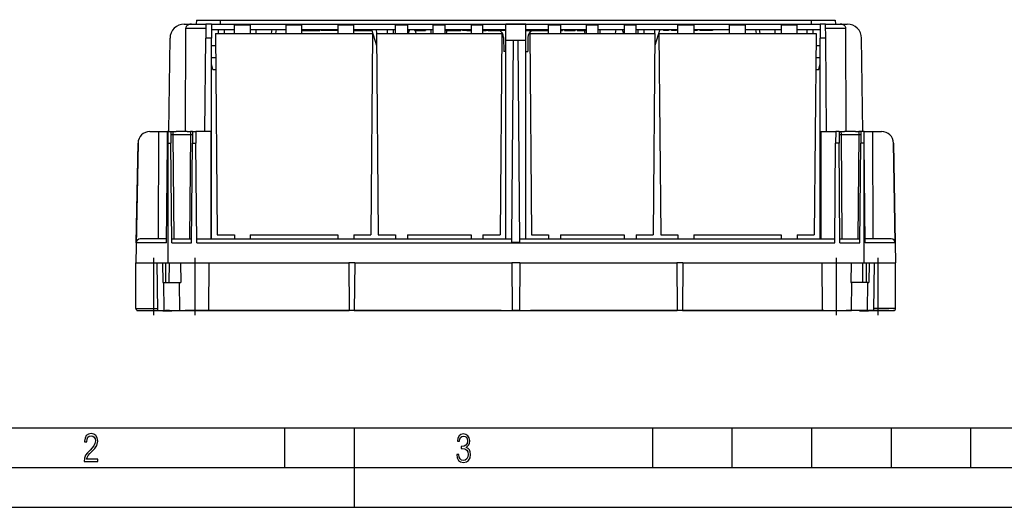
# Model space of a CAD drawing. Extents: x 0 to 420, y 0 to 297.
# Drawn here: x 88 to 212, y 0 to 61 of the extents above; entities that cross this region are included whole.
import ezdxf

# ---------------------------------------------------------------- set-up
doc = ezdxf.new("R2010")
doc.units = 0
doc.linetypes.add('DASHDOT', pattern=[18.5, 12, -3, 0.5, -3])
doc.layers.get('0').update_dxf_attribs({"linetype": 'CONTINUOUS'})

msp = doc.modelspace()

# ---------------------------------------------------------------- linework, layer by layer
at = {"color": 7}
for p, q in [((108.62558, 60.733292), (109.515961, 60.733292)), ((109.515961, 60.733292), (111.341774, 60.733292)), ((110.141052, 61.233292), (110.097313, 60.733292)), ((110.141052, 61.233292), (113.141052, 61.233292)), ((111.341751, 60.731213), (111.326279, 58.958214)), ((111.341751, 60.731213), (111.341774, 60.733208)), ((112.041054, 60.733292), (111.341774, 60.733292)), ((112.041054, 60.733292), (188.541046, 60.733292)), ((112.041054, 60.733292), (112.041054, 58.958214)), ((113.141052, 61.233292), (187.441055, 61.233292)), ((113.141052, 61.233292), (113.141052, 60.733292)), ((151.541046, 60.712387), (149.041046, 60.712387)), ((149.041046, 58.663017), (149.041046, 60.712387)), ((151.541046, 58.663017), (151.541046, 60.712387)), ((187.441055, 61.233292), (190.441055, 61.233292)), ((187.441055, 61.233292), (187.441055, 60.733292)), ((188.541046, 60.733292), (188.541046, 58.958214)), ((189.240326, 60.733292), (188.541046, 60.733292)), ((189.240326, 60.733292), (191.066147, 60.733292)), ((189.240356, 60.731213), (189.240326, 60.733208)), ((189.255829, 58.958214), (189.240356, 60.731213)), ((190.441055, 61.233292), (190.484802, 60.733292)), ((191.066147, 60.733292), (191.956528, 60.733292)), ((108.766151, 47.22123), (108.813202, 60.237656)), ((108.813202, 60.237656), (111.337448, 60.237656)), ((112.041054, 60.033287), (114.916054, 60.033287)), ((112.541054, 59.533287), (114.916054, 59.533287)), ((112.541054, 59.533287), (112.761841, 34.233292)), ((112.916054, 59.533287), (112.916054, 60.033287)), ((113.666054, 59.533291), (113.666054, 60.033287)), ((114.916054, 60.633289), (116.916054, 60.633289)), ((114.916054, 59.533287), (114.916054, 60.633289)), ((114.916054, 59.533287), (116.916054, 59.533287)), ((116.916054, 60.633289), (116.916054, 59.533287)), ((116.916054, 60.033287), (121.416054, 60.033287)), ((116.916054, 59.533287), (121.416054, 59.533287)), ((119.575356, 59.533291), (119.666306, 60.033287)), ((120.166054, 60.033287), (120.07515, 59.533295)), ((121.416054, 60.633289), (123.416054, 60.633289)), ((121.416054, 59.533287), (121.416054, 60.633289)), ((121.416054, 59.533287), (123.416054, 59.533287)), ((123.416054, 59.533287), (123.416054, 60.633289)), ((123.416054, 60.033287), (127.916054, 60.033287)), ((125.049789, 59.933289), (123.416054, 59.933289)), ((123.416054, 59.933289), (124.066307, 59.933289)), ((123.416054, 59.533287), (127.916054, 59.533287)), ((123.986313, 59.933289), (124.226311, 59.933289)), ((124.226311, 59.933289), (124.466309, 59.933289)), ((124.466309, 59.933289), (124.706306, 59.933289)), ((124.706306, 59.933289), (125.026306, 59.933289)), ((125.026306, 59.933289), (125.266312, 59.933289)), ((125.049789, 60.033287), (125.049789, 59.933289)), ((125.049789, 59.933289), (125.666306, 59.933289)), ((125.666306, 60.038292), (125.666306, 59.933289)), ((125.807831, 60.038292), (125.807831, 59.933289)), ((125.849548, 59.933289), (125.807831, 59.933289)), ((125.849548, 60.038292), (125.849548, 59.933289)), ((125.916313, 59.933289), (125.849548, 59.933289)), ((125.916306, 60.038292), (125.916306, 59.933289)), ((125.916306, 60.033287), (125.916306, 59.933289)), ((125.952469, 59.933289), (125.916306, 59.933289)), ((125.952469, 60.033287), (125.952469, 59.933289)), ((126.055389, 59.933289), (125.952469, 59.933289)), ((126.055389, 60.033287), (126.055389, 59.933289)), ((126.213943, 59.933289), (126.055389, 59.933289)), ((126.213943, 60.033287), (126.213943, 59.933289)), ((126.417007, 59.933289), (126.213943, 59.933289)), ((126.417007, 60.033287), (126.417007, 59.933289)), ((126.659012, 59.933289), (126.417007, 59.933289)), ((126.659012, 60.038292), (126.659012, 59.933289)), ((126.831467, 59.933289), (126.659012, 59.933289)), ((126.831467, 60.033287), (126.831467, 59.933289)), ((126.91214, 59.933289), (126.831467, 59.933289)), ((126.91214, 60.033287), (126.91214, 59.933289)), ((127.026184, 59.933289), (126.91214, 59.933289)), ((127.026184, 60.033287), (127.026184, 59.933289)), ((127.168045, 59.933289), (127.026184, 59.933289)), ((127.168045, 60.033287), (127.168045, 59.933289)), ((127.329376, 59.933289), (127.168045, 59.933289)), ((127.329376, 60.033287), (127.329376, 59.933289)), ((127.574173, 59.933289), (127.329376, 59.933289)), ((127.574173, 60.033287), (127.574173, 59.933289)), ((127.757751, 59.933289), (127.574173, 59.933289)), ((127.757751, 60.033287), (127.757751, 59.933289)), ((127.874588, 59.933289), (127.757751, 59.933289)), ((127.874588, 60.033287), (127.874588, 59.933289)), ((127.916306, 59.933289), (127.874588, 59.933289)), ((127.916054, 60.633289), (129.916046, 60.633289)), ((127.916054, 60.633289), (127.916054, 59.533287)), ((127.916054, 59.533287), (129.916046, 59.533287)), ((129.916046, 59.533287), (129.916046, 60.633289)), ((129.916046, 60.033287), (135.166046, 60.033287)), ((129.916046, 59.933289), (131.462875, 59.933289)), ((129.916046, 59.933289), (131.184464, 59.933289)), ((129.916046, 59.533287), (132.291046, 59.533287)), ((131.184464, 59.933289), (131.214386, 59.933289)), ((131.462875, 60.033287), (131.462875, 59.933289)), ((131.462875, 59.933289), (131.887024, 59.933289)), ((131.887024, 60.033287), (131.887024, 59.933289)), ((131.887024, 59.933289), (132.113327, 59.933289)), ((131.954071, 59.933289), (132.166306, 59.933289)), ((132.291046, 59.533287), (132.070267, 34.233292)), ((132.113327, 60.033287), (132.113327, 59.933289)), ((132.166046, 60.033287), (132.791046, 58.033287)), ((132.166306, 60.033287), (132.166306, 59.933289)), ((132.791046, 59.533287), (135.166046, 59.533287)), ((132.791046, 59.533287), (133.011841, 34.233292)), ((132.804901, 59.533295), (132.795975, 60.033287)), ((134.166046, 59.533295), (134.166046, 60.033287)), ((134.916046, 59.533295), (134.916046, 60.033287)), ((135.166046, 60.633289), (136.666046, 60.633289)), ((135.166046, 59.533287), (135.166046, 60.633289)), ((135.166046, 59.533287), (136.666046, 59.533287)), ((136.666046, 60.633289), (136.666046, 59.533287)), ((136.666046, 60.033287), (139.916046, 60.033287)), ((136.666046, 59.933289), (136.815643, 59.933289)), ((136.666046, 59.933289), (136.815643, 59.933289)), ((136.666046, 59.533287), (139.916046, 59.533287)), ((136.916046, 60.033287), (136.759811, 59.533295)), ((136.815643, 60.033287), (136.815643, 59.933289)), ((137.566025, 60.033287), (137.566025, 59.933289)), ((137.566025, 59.933289), (138.94104, 59.933289)), ((137.756744, 59.533291), (137.68399, 59.933289)), ((137.966217, 59.933289), (138.690994, 59.933289)), ((138.941055, 60.033287), (138.941055, 59.933289)), ((139.916046, 60.633289), (141.416046, 60.633289)), ((139.916046, 59.533287), (139.916046, 60.633289)), ((139.916046, 59.533287), (141.416046, 59.533287)), ((141.416046, 59.533287), (141.416046, 60.633289)), ((141.416046, 60.033287), (144.666046, 60.033287)), ((141.416046, 59.933289), (141.464157, 59.933289)), ((141.416046, 59.533287), (144.666046, 59.533287)), ((141.464157, 60.033287), (141.464157, 59.933289)), ((141.464157, 59.933289), (142.291046, 59.933289)), ((141.575348, 59.533291), (141.648117, 59.933289)), ((142.291046, 60.033287), (142.291046, 59.933289)), ((142.291046, 59.933289), (143.11795, 59.933289)), ((143.11795, 60.033287), (143.11795, 59.933289)), ((143.11795, 59.933289), (143.371063, 59.933289)), ((143.371063, 60.033287), (143.371063, 59.933289)), ((143.611053, 60.033287), (143.611053, 59.933289)), ((144.131058, 59.933289), (143.611053, 59.933289)), ((144.131058, 60.033287), (144.131058, 59.933289)), ((144.131058, 59.933289), (144.45105, 59.933289)), ((144.45105, 60.033287), (144.45105, 59.933289)), ((144.45105, 59.933289), (144.666046, 59.933289)), ((144.666046, 60.633289), (146.166046, 60.633289)), ((144.666046, 60.633289), (144.666046, 59.533287)), ((144.666046, 59.533287), (146.166046, 59.533287)), ((146.166046, 59.533287), (146.166046, 60.633289)), ((146.166046, 60.033287), (149.041046, 60.033287)), ((146.166046, 59.933289), (146.511841, 59.933289)), ((146.166046, 59.533287), (148.541046, 59.533287)), ((146.511841, 60.033287), (146.511841, 59.933289)), ((146.511841, 59.933289), (146.571045, 59.933289)), ((146.571045, 60.033287), (146.571045, 59.933289)), ((146.811066, 59.933289), (146.57106, 59.933289)), ((146.81105, 60.033287), (146.81105, 59.933289)), ((146.81105, 59.933289), (148.171051, 59.933289)), ((148.171051, 60.033287), (148.171051, 59.933289)), ((149.041046, 59.933289), (148.171066, 59.933289)), ((148.541046, 59.533287), (148.320267, 34.233292)), ((151.541046, 60.033287), (154.416046, 60.033287)), ((151.541046, 59.933289), (152.57106, 59.933289)), ((152.041046, 59.533287), (154.416046, 59.533287)), ((152.041046, 59.533287), (152.261841, 34.233292)), ((152.571045, 60.033287), (152.571045, 59.933289)), ((152.571045, 59.933289), (152.81105, 59.933289)), ((152.81105, 60.033287), (152.81105, 59.933289)), ((152.811066, 59.933289), (153.21106, 59.933289)), ((153.21106, 60.033287), (153.21106, 59.933289)), ((153.21106, 59.933289), (154.416046, 59.933289)), ((154.416046, 60.633289), (155.916046, 60.633289)), ((154.416046, 59.533287), (154.416046, 60.633289)), ((154.416046, 59.533287), (155.916046, 59.533287)), ((155.916046, 60.633289), (155.916046, 59.533287)), ((155.916046, 60.033287), (159.166046, 60.033287)), ((155.916046, 59.933289), (156.171051, 59.933289)), ((155.916046, 59.533287), (159.166046, 59.533287)), ((156.171051, 60.033287), (156.171051, 59.933289)), ((156.411057, 60.033287), (156.411057, 59.933289)), ((156.411057, 59.933289), (156.651062, 59.933289)), ((156.651062, 60.033287), (156.651062, 59.933289)), ((156.651062, 59.933289), (157.771057, 59.933289)), ((157.771057, 60.033287), (157.771057, 59.933289)), ((158.011047, 60.033287), (158.011047, 59.933289)), ((158.011047, 59.933289), (158.283234, 59.933289)), ((158.283234, 60.033287), (158.283234, 59.933289)), ((158.283234, 59.933289), (158.691055, 59.933289)), ((158.691055, 60.033287), (158.691055, 59.933289)), ((158.691055, 59.933289), (159.098877, 59.933289)), ((159.006744, 59.533291), (158.93399, 59.933289)), ((159.098877, 60.033287), (159.098877, 59.933289)), ((159.098877, 59.933289), (159.166046, 59.933289)), ((159.166046, 60.633289), (160.666046, 60.633289)), ((159.166046, 59.533287), (159.166046, 60.633289)), ((159.166046, 59.533287), (160.666046, 59.533287)), ((160.666046, 59.533287), (160.666046, 60.633289)), ((160.666046, 60.033287), (163.916046, 60.033287)), ((160.666046, 59.533287), (163.916046, 59.533287)), ((162.825348, 59.533291), (162.916306, 60.033287)), ((163.666046, 60.033287), (163.822296, 59.533291)), ((163.916046, 60.633289), (165.416046, 60.633289)), ((163.916046, 60.633289), (163.916046, 59.533287)), ((163.916046, 59.533287), (165.416046, 59.533287)), ((165.416046, 59.533287), (165.416046, 60.633289)), ((165.416046, 60.033287), (170.666046, 60.033287)), ((165.416046, 59.533287), (167.791046, 59.533287)), ((165.666046, 59.533291), (165.666046, 60.033287)), ((166.416046, 59.533291), (166.416046, 60.033287)), ((167.791046, 59.533287), (167.570267, 34.233292)), ((167.777191, 59.533291), (167.786133, 60.033287)), ((168.416046, 60.033287), (167.791046, 58.033287)), ((168.291046, 59.533287), (170.666046, 59.533287)), ((168.291046, 59.533287), (168.511841, 34.233292)), ((168.851395, 60.033287), (168.851395, 59.933289)), ((169.489929, 59.933289), (168.851395, 59.933289)), ((169.489929, 60.033287), (169.489929, 59.933289)), ((169.856689, 60.033287), (169.856689, 59.933289)), ((169.867233, 59.933289), (169.856689, 59.933289)), ((169.867233, 60.033287), (169.867233, 59.933289)), ((170.062485, 59.933289), (169.867233, 59.933289)), ((170.062485, 60.033287), (170.062485, 59.933289)), ((170.207611, 59.933289), (170.062485, 59.933289)), ((170.207611, 60.033287), (170.207611, 59.933289)), ((170.294678, 59.933289), (170.207611, 59.933289)), ((170.294678, 60.033287), (170.294678, 59.933289)), ((170.334259, 59.933289), (170.294678, 59.933289)), ((170.334259, 60.033287), (170.334259, 59.933289)), ((170.487289, 59.933289), (170.334259, 59.933289)), ((170.487289, 60.033287), (170.487289, 59.933289)), ((170.666046, 60.633289), (172.666046, 60.633289)), ((170.666046, 59.533287), (170.666046, 60.633289)), ((170.666046, 59.533287), (172.666046, 59.533287)), ((172.666046, 60.633289), (172.666046, 59.533287)), ((172.666046, 60.033287), (177.166046, 60.033287)), ((172.685181, 59.933289), (172.666046, 59.933289)), ((172.666046, 59.533287), (177.166046, 59.533287)), ((172.685181, 60.033287), (172.685181, 59.933289)), ((172.860413, 59.933289), (172.685181, 59.933289)), ((172.860413, 60.033287), (172.860413, 59.933289)), ((172.916046, 59.933289), (172.860413, 59.933289)), ((172.916046, 60.033287), (172.916046, 59.933289)), ((172.946396, 59.933289), (172.916077, 59.933289)), ((172.946396, 60.033287), (172.946396, 59.933289)), ((173.028198, 59.933289), (172.946396, 59.933289)), ((173.028198, 60.033287), (173.028198, 59.933289)), ((173.080963, 59.933289), (173.028198, 59.933289)), ((173.080963, 60.033287), (173.080963, 59.933289)), ((173.102081, 59.933289), (173.080963, 59.933289)), ((173.102081, 60.033287), (173.102081, 59.933289)), ((173.416061, 60.033287), (173.416061, 59.933289)), ((173.42926, 59.933289), (173.416061, 59.933289)), ((173.42926, 60.033287), (173.42926, 59.933289)), ((173.474106, 59.933289), (173.42926, 59.933289)), ((173.474106, 60.033287), (173.474106, 59.933289)), ((173.640335, 59.933289), (173.474106, 59.933289)), ((173.640335, 60.033287), (173.640335, 59.933289)), ((173.761703, 59.933289), (173.640335, 59.933289)), ((173.761703, 60.033287), (173.761703, 59.933289)), ((173.90419, 59.933289), (173.761703, 59.933289)), ((173.90419, 60.033287), (173.90419, 59.933289)), ((174.247192, 59.933289), (173.90419, 59.933289)), ((174.247192, 60.033287), (174.247192, 59.933289)), ((174.54007, 59.933289), (174.247192, 59.933289)), ((174.54007, 60.033287), (174.54007, 59.933289)), ((174.766983, 59.933289), (174.54007, 59.933289)), ((174.766983, 60.033287), (174.766983, 59.933289)), ((174.917389, 59.933289), (174.766983, 59.933289)), ((174.917389, 60.033287), (174.917389, 59.933289)), ((174.980713, 59.933289), (174.917389, 59.933289)), ((174.980713, 60.033287), (174.980713, 59.933289)), ((174.999176, 59.933289), (174.980713, 59.933289)), ((174.999176, 60.033287), (174.999176, 59.933289)), ((177.166046, 60.633289), (179.166046, 60.633289)), ((177.166046, 59.533287), (177.166046, 60.633289)), ((177.166046, 59.533287), (179.166046, 59.533287)), ((179.166046, 59.533287), (179.166046, 60.633289)), ((179.166046, 60.033287), (183.666046, 60.033287)), ((179.166046, 59.533287), (183.666046, 59.533287)), ((180.416046, 60.033287), (180.506958, 59.533295)), ((181.006744, 59.533291), (180.915802, 60.033287)), ((183.666046, 60.633289), (185.666046, 60.633289)), ((183.666046, 60.633289), (183.666046, 59.533287)), ((183.666046, 59.533287), (185.666046, 59.533287)), ((185.666046, 59.533287), (185.666046, 60.633289)), ((185.666046, 60.033287), (188.541046, 60.033287)), ((185.666046, 59.533287), (188.041046, 59.533287)), ((186.916046, 59.533295), (186.916046, 60.033287)), ((187.666046, 59.533295), (187.666046, 60.033287)), ((188.041046, 59.533287), (187.820267, 34.233292)), ((189.244659, 60.237656), (191.76889, 60.237656)), ((191.815948, 47.22123), (191.76889, 60.237656)), ((106.659683, 47.233292), (106.82576, 58.958782)), ((111.223961, 47.233292), (111.326279, 58.958214)), ((112.041054, 58.958214), (111.326279, 58.958214)), ((112.041054, 33.733292), (112.041054, 58.958214)), ((148.760208, 59.050743), (148.791046, 57.283287)), ((149.041046, 33.733295), (149.041046, 58.663017)), ((150.008606, 58.663017), (149.041046, 58.663017)), ((149.791046, 33.733292), (150.008606, 58.663017)), ((150.573486, 58.663017), (150.008606, 58.663017)), ((151.541046, 58.663017), (150.573486, 58.663017)), ((150.794708, 33.31559), (150.573486, 58.663017)), ((151.541046, 33.733295), (151.541046, 58.663017)), ((151.821899, 59.050743), (151.791046, 57.283287)), ((188.541046, 33.733292), (188.541046, 58.958214)), ((189.255829, 58.958214), (188.541046, 58.958214)), ((189.358154, 47.233292), (189.255829, 58.958214)), ((193.922424, 47.233292), (193.756348, 58.958782)), ((112.041054, 58.033287), (112.554146, 58.033287)), ((132.791046, 58.033287), (132.804214, 58.033287)), ((149.041077, 57.283287), (148.791046, 57.283287)), ((151.541092, 57.283287), (151.791046, 57.283287)), ((167.791046, 58.033287), (167.777969, 58.033287)), ((188.027954, 58.033287), (188.541046, 58.033287)), ((112.191055, 55.033287), (112.041061, 55.725571)), ((112.041077, 56.533287), (112.567238, 56.533287)), ((188.014862, 56.533287), (188.541611, 56.533287)), ((188.391052, 55.033287), (188.541122, 55.725918)), ((112.191055, 55.033287), (112.579849, 55.033287)), ((188.001785, 55.033287), (188.256393, 55.033287)), ((188.256393, 55.033287), (188.391052, 55.033287)), ((104.303337, 47.233292), (105.417389, 47.233292)), ((105.368584, 33.733292), (105.417389, 47.233292)), ((105.417389, 47.233292), (106.508865, 47.233292)), ((106.496002, 45.759468), (106.508865, 47.233292)), ((106.541054, 47.233292), (106.508865, 47.233292)), ((106.541054, 47.233292), (106.541054, 45.759468)), ((106.541054, 47.233292), (106.923241, 47.233292)), ((106.923241, 47.233292), (106.936104, 45.759468)), ((106.923241, 47.233292), (107.171066, 47.233292)), ((107.171066, 47.233292), (107.592888, 47.233292)), ((107.171074, 47.233089), (107.176704, 46.835716)), ((108.791054, 47.22123), (107.791054, 47.22123)), ((108.98922, 47.233292), (109.411041, 47.233292)), ((109.411034, 47.233089), (109.405403, 46.835716)), ((109.658867, 47.233292), (109.411041, 47.233292)), ((109.658867, 47.233292), (109.646004, 45.759468)), ((109.658867, 47.233292), (110.073242, 47.233292)), ((111.958717, 47.233292), (110.073242, 47.233292)), ((110.073242, 47.233292), (110.086105, 45.759468)), ((111.958717, 47.233292), (111.938377, 33.733292)), ((188.623383, 47.233292), (190.508865, 47.233292)), ((188.623383, 47.233292), (188.643738, 33.733292)), ((190.508865, 47.233292), (190.496002, 45.759468)), ((190.923248, 47.233292), (190.508865, 47.233292)), ((190.923248, 47.233292), (190.936096, 45.759468)), ((190.923248, 47.233292), (191.171066, 47.233292)), ((191.171066, 47.233292), (191.592896, 47.233292)), ((191.171082, 47.233089), (191.176697, 46.835716)), ((192.791046, 47.22123), (191.791046, 47.22123)), ((192.989227, 47.233292), (193.411041, 47.233292)), ((193.411041, 47.233089), (193.405396, 46.835716)), ((193.658875, 47.233292), (193.411041, 47.233292)), ((193.658875, 47.233292), (193.645996, 45.759468)), ((194.041046, 47.233292), (193.658875, 47.233292)), ((194.073242, 47.233292), (194.041046, 47.233292)), ((194.041046, 47.233292), (194.041046, 45.759468)), ((194.086105, 45.759468), (194.073242, 47.233292)), ((194.073242, 47.233292), (195.164719, 47.233292)), ((195.164719, 47.233292), (196.278778, 47.233292)), ((195.213531, 33.733292), (195.164719, 47.233292)), ((107.176704, 46.835716), (107.291046, 33.733292)), ((107.176704, 46.835716), (109.405403, 46.835716)), ((109.405403, 46.835716), (109.291061, 33.733292)), ((191.176697, 46.835716), (191.291046, 33.733292)), ((191.176697, 46.835716), (193.405396, 46.835716)), ((193.405396, 46.835716), (193.291046, 33.733292)), ((102.803337, 45.759468), (102.541054, 30.73329)), ((102.587852, 33.242016), (102.803612, 45.759468)), ((106.386765, 33.242016), (106.496002, 45.759468)), ((106.541054, 45.759468), (106.496002, 45.759468)), ((106.541054, 45.759468), (106.541054, 30.73329)), ((106.541054, 45.759468), (106.936104, 45.759468)), ((107.045341, 33.242016), (106.936104, 45.759468)), ((109.536766, 33.242016), (109.646004, 45.759468)), ((109.646004, 45.759468), (110.086105, 45.759468)), ((110.195343, 33.242016), (110.086105, 45.759468)), ((190.386765, 33.242016), (190.496002, 45.759468)), ((190.936096, 45.759468), (190.496002, 45.759468)), ((191.045349, 33.242016), (190.936096, 45.759468)), ((193.536774, 33.242016), (193.645996, 45.759468)), ((194.041046, 45.759468), (193.645996, 45.759468)), ((194.041046, 45.759468), (194.041046, 30.73329)), ((194.086105, 45.759468), (194.041046, 45.759468)), ((194.195343, 33.242016), (194.086105, 45.759468)), ((197.994263, 33.242016), (197.778503, 45.759468)), ((197.778778, 45.759468), (198.041046, 30.73329)), ((106.391052, 33.733292), (103.08802, 33.733292)), ((107.041054, 33.733292), (109.541054, 33.733292)), ((110.191055, 33.733292), (149.791046, 33.733292)), ((112.761841, 34.233292), (114.916054, 34.233292)), ((114.916054, 34.233292), (114.916054, 33.733292)), ((116.916054, 34.233292), (116.916054, 33.733292)), ((116.916054, 34.233292), (127.916054, 34.233292)), ((127.916054, 34.233292), (127.916054, 33.733292)), ((129.916046, 34.233292), (129.916046, 33.733292)), ((129.916046, 34.233292), (132.070267, 34.233292)), ((133.011841, 34.233292), (135.166046, 34.233292)), ((135.166046, 34.233292), (135.166046, 33.733292)), ((136.666046, 34.233292), (136.666046, 33.733292)), ((136.666046, 34.233292), (144.666046, 34.233292)), ((144.666046, 34.233292), (144.666046, 33.733292)), ((146.166046, 34.233292), (146.166046, 33.733292)), ((146.166046, 34.233292), (148.320267, 34.233292)), ((149.787415, 33.31559), (149.791046, 33.733292)), ((150.791046, 33.733292), (190.391052, 33.733292)), ((152.261841, 34.233292), (154.416046, 34.233292)), ((154.416046, 34.233292), (154.416046, 33.733292)), ((155.916046, 34.233292), (155.916046, 33.733292)), ((155.916046, 34.233292), (163.916046, 34.233292)), ((163.916046, 34.233292), (163.916046, 33.733292)), ((165.416046, 34.233292), (165.416046, 33.733292)), ((165.416046, 34.233292), (167.570267, 34.233292)), ((168.511841, 34.233292), (170.666046, 34.233292)), ((170.666046, 34.233292), (170.666046, 33.733292)), ((172.666046, 34.233292), (172.666046, 33.733292)), ((172.666046, 34.233292), (183.666046, 34.233292)), ((183.666046, 34.233292), (183.666046, 33.733292)), ((185.666046, 34.233292), (185.666046, 33.733292)), ((185.666046, 34.233292), (187.820267, 34.233292)), ((191.041046, 33.733292), (193.541046, 33.733292)), ((197.49408, 33.733292), (194.191055, 33.733292)), ((106.386765, 33.242016), (102.587852, 33.242016)), ((107.045341, 33.242016), (109.536766, 33.242016)), ((110.195343, 33.242016), (190.386765, 33.242016)), ((149.787415, 33.31559), (150.794708, 33.31559)), ((191.045349, 33.242016), (193.536774, 33.242016)), ((197.994263, 33.242016), (194.195343, 33.242016)), ((102.541054, 24.98329), (102.541054, 30.73329)), ((102.541054, 24.98329), (102.541054, 30.73329)), ((102.541054, 30.73329), (106.541054, 30.73329)), ((105.301102, 24.73329), (105.196373, 30.73329)), ((105.885048, 30.73329), (105.90686, 28.23329)), ((106.260788, 30.73329), (106.238976, 28.23329)), ((106.541054, 30.73329), (129.291046, 30.73329)), ((106.708382, 30.73329), (106.692955, 28.23329)), ((108.140129, 30.73329), (108.181618, 28.23329)), ((111.726334, 24.73329), (111.764328, 30.73329)), ((130.041046, 30.73329), (129.291046, 30.73329)), ((129.291046, 30.73329), (129.343414, 24.73329)), ((130.041046, 30.73329), (129.988693, 24.73329)), ((130.041046, 30.73329), (149.791046, 30.73329)), ((150.291046, 30.73329), (149.791046, 30.73329)), ((149.791046, 30.73329), (149.843414, 24.73329)), ((150.791046, 30.73329), (150.291046, 30.73329)), ((150.791046, 30.73329), (150.738693, 24.73329)), ((150.791046, 30.73329), (170.541046, 30.73329)), ((170.541046, 30.73329), (170.593414, 24.73329)), ((171.291046, 30.73329), (170.541046, 30.73329)), ((171.291046, 30.73329), (171.238693, 24.73329)), ((171.291046, 30.73329), (194.041046, 30.73329)), ((188.855774, 24.73329), (188.81778, 30.73329)), ((192.441986, 30.73329), (192.400482, 28.23329)), ((193.873718, 30.73329), (193.88916, 28.23329)), ((194.041046, 30.73329), (198.041046, 30.73329)), ((194.32132, 30.73329), (194.34314, 28.23329)), ((194.697052, 30.73329), (194.675232, 28.23329)), ((195.281006, 24.73329), (195.385742, 30.73329)), ((198.041046, 24.98329), (198.041046, 30.73329)), ((105.90686, 28.23329), (106.048714, 28.23329)), ((106.048714, 28.23329), (108.028618, 28.23329)), ((106.091919, 24.73329), (106.048714, 28.23329)), ((108.071815, 24.73329), (108.028618, 28.23329)), ((108.028618, 28.23329), (108.181618, 28.23329)), ((192.400482, 28.23329), (192.553497, 28.23329)), ((192.510284, 24.73329), (192.553497, 28.23329)), ((194.533386, 28.23329), (192.553497, 28.23329)), ((194.490189, 24.73329), (194.533386, 28.23329)), ((194.533386, 28.23329), (194.675232, 28.23329)), ((102.541054, 24.98329), (105.296738, 24.98329)), ((102.644958, 24.780434), (102.645782, 24.73329)), ((198.041046, 24.98329), (195.28537, 24.98329)), ((197.937149, 24.780405), (197.936325, 24.73329)), ((102.645782, 24.73329), (102.846634, 24.73329)), ((102.791054, 24.73329), (105.45742, 24.73329)), ((103.416054, 24.73329), (105.941063, 24.73329)), ((105.301102, 24.73329), (106.091919, 24.73329)), ((105.942795, 24.633505), (105.941055, 24.73329)), ((107.039604, 24.633289), (105.942795, 24.633289)), ((106.091919, 24.73329), (108.071815, 24.73329)), ((106.763664, 24.73329), (106.251106, 24.73329)), ((106.763664, 24.73329), (108.743568, 24.73329)), ((107.039642, 24.63349), (107.041054, 24.73329)), ((108.071815, 24.73329), (111.726334, 24.73329)), ((111.569145, 24.73329), (108.743568, 24.73329)), ((148.449738, 24.73329), (111.569145, 24.73329)), ((111.726334, 24.73329), (129.343414, 24.73329)), ((129.988693, 24.73329), (129.343414, 24.73329)), ((129.988693, 24.73329), (149.843414, 24.73329)), ((149.843414, 24.73329), (150.291046, 24.73329)), ((150.707275, 24.73329), (149.874847, 24.73329)), ((150.291046, 24.73329), (150.738693, 24.73329)), ((150.738693, 24.73329), (170.593414, 24.73329)), ((189.01297, 24.73329), (152.132385, 24.73329)), ((171.238693, 24.73329), (170.593414, 24.73329)), ((171.238693, 24.73329), (188.855774, 24.73329)), ((188.855774, 24.73329), (192.510284, 24.73329)), ((189.01297, 24.73329), (191.838531, 24.73329)), ((193.818451, 24.73329), (191.838531, 24.73329)), ((194.490189, 24.73329), (192.510284, 24.73329)), ((193.542465, 24.63349), (193.541046, 24.73329)), ((194.639313, 24.633289), (193.542511, 24.633289)), ((193.818451, 24.73329), (194.330994, 24.73329)), ((194.490189, 24.73329), (195.281006, 24.73329)), ((194.490326, 24.73329), (194.580994, 24.73329)), ((194.639313, 24.633505), (194.641052, 24.73329)), ((197.166046, 24.73329), (194.641052, 24.73329)), ((195.124695, 24.73329), (197.791046, 24.73329)), ((197.936325, 24.73329), (197.791138, 24.73329)), ((25.000401, 9.99976), (410, 9.99976)), ((121.250999, 4.99976), (121.250999, 9.99976)), ((130, 0), (130, 9.99976)), ((167.501007, 4.99976), (167.501007, 9.99976)), ((177.501007, 4.99976), (177.501007, 9.99976)), ((187.501007, 4.99976), (187.501007, 9.99976)), ((197.501007, 4.99976), (197.501007, 9.99976)), ((207.501007, 4.99976), (207.501007, 9.99976)), ((20.000401, 4.99976), (167.501007, 4.99976)), ((167.501007, 4.99976), (177.501007, 4.99976)), ((177.501007, 4.99976), (187.501007, 4.99976)), ((187.501007, 4.99976), (197.501007, 4.99976)), ((197.501007, 4.99976), (207.501007, 4.99976)), ((207.501007, 4.99976), (217.5, 4.99976)), ((0, 0), (420, 0)), ((0, 0), (420, 0))]:
    msp.add_line(p, q, dxfattribs=at)
at = {"color": 7, "linetype": 'DASHDOT'}
for p, q in [((113.141052, 61.283318), (113.141052, 60.683014)), ((187.441055, 61.283318), (187.441055, 60.683014)), ((114.716057, 59.533287), (117.116051, 59.533287)), ((117.666054, 59.483292), (117.666054, 60.08329)), ((121.216049, 59.533287), (123.616058, 59.533287)), ((125.266312, 60.048813), (125.266312, 59.922516)), ((127.716049, 59.533287), (130.116058, 59.533287)), ((130.166367, 60.043312), (130.166367, 59.923016)), ((135.016052, 59.533287), (136.816055, 59.533287)), ((136.690659, 60.043312), (136.690659, 59.923016)), ((138.816025, 60.043312), (138.816025, 59.923016)), ((139.666046, 59.493294), (139.666046, 59.973289)), ((139.766052, 59.533287), (141.566055, 59.533287)), ((144.516052, 59.533287), (146.316055, 59.533287)), ((154.266052, 59.533287), (156.066055, 59.533287)), ((159.016052, 59.533287), (160.816055, 59.533287)), ((160.916046, 59.483292), (160.916046, 60.08329)), ((163.766052, 59.533287), (165.566055, 59.533287)), ((170.466064, 59.533287), (172.866058, 59.533287)), ((176.966064, 59.533287), (179.366058, 59.533287)), ((182.916046, 59.483292), (182.916046, 60.08329)), ((183.466064, 59.533287), (185.866058, 59.533287)), ((106.541054, 47.262112), (106.541054, 29.230396)), ((107.791054, 47.217377), (107.791054, 47.236588)), ((108.791054, 47.217377), (108.791054, 47.236588)), ((191.791046, 47.217377), (191.791046, 47.236588)), ((192.791046, 47.217377), (192.791046, 47.236588)), ((194.041046, 47.262112), (194.041046, 29.230396)), ((104.791054, 24.133289), (104.791054, 31.33329)), ((109.981003, 24.133289), (109.981003, 31.33329)), ((190.601105, 24.133289), (190.601105, 31.33329)), ((195.791046, 31.33329), (195.791046, 24.133289))]:
    msp.add_line(p, q, dxfattribs=at)
at = {"color": 7}
for points in [[(109.515953, 60.733292), (109.415932, 60.728256), (109.318001, 60.713257), (109.224144, 60.688599), (109.136253, 60.65477), (109.056084, 60.612457), (108.985268, 60.562515), (108.925224, 60.505943), (108.877159, 60.443878), (108.842033, 60.377579), (108.82058, 60.308372), (108.81321, 60.237656)], [(191.76889, 60.237656), (191.761536, 60.308372), (191.740082, 60.377579), (191.704956, 60.443878), (191.656891, 60.505943), (191.596832, 60.562515), (191.526031, 60.612457), (191.445862, 60.65477), (191.357971, 60.688599), (191.26413, 60.713257), (191.166168, 60.728256), (191.066162, 60.733292)], [(107.791054, 47.22123), (107.730515, 47.223022), (107.683754, 47.226521), (107.640114, 47.230545), (107.620041, 47.23217), (107.592888, 47.233292)], [(108.98922, 47.233292), (108.962067, 47.23217), (108.941994, 47.230545), (108.898354, 47.226521), (108.851593, 47.223022), (108.791054, 47.22123)], [(191.791046, 47.22123), (191.730515, 47.223022), (191.683746, 47.226521), (191.640106, 47.230545), (191.620041, 47.23217), (191.592896, 47.233292)], [(192.989227, 47.233292), (192.962067, 47.23217), (192.941986, 47.230545), (192.898346, 47.226521), (192.851593, 47.223022), (192.791046, 47.22123)], [(106.92672, 46.835045), (106.929253, 46.834854), (106.936852, 46.834702), (106.949303, 46.83461), (106.966393, 46.834572), (106.987785, 46.834579), (107.012993, 46.834656), (107.041557, 46.83477), (107.072868, 46.834938), (107.106285, 46.835159), (107.141136, 46.835419), (107.176704, 46.835709)], [(109.405403, 46.835709), (109.440971, 46.835419), (109.475822, 46.835159), (109.509239, 46.834938), (109.54055, 46.83477), (109.569115, 46.834656), (109.594322, 46.834579), (109.615715, 46.834572), (109.632805, 46.83461), (109.645256, 46.834702), (109.652855, 46.834854), (109.655388, 46.835045)], [(190.926727, 46.835045), (190.92926, 46.834854), (190.936859, 46.834702), (190.94931, 46.83461), (190.9664, 46.834572), (190.987762, 46.834579), (191.013, 46.834656), (191.041534, 46.83477), (191.072845, 46.834938), (191.106293, 46.835159), (191.141144, 46.835419), (191.176697, 46.835709)], [(193.405396, 46.835709), (193.440979, 46.835419), (193.47583, 46.835159), (193.509247, 46.834938), (193.540558, 46.83477), (193.569122, 46.834656), (193.59433, 46.834579), (193.615692, 46.834572), (193.632782, 46.83461), (193.645264, 46.834702), (193.652863, 46.834854), (193.655396, 46.835045)]]:
    msp.add_lwpolyline(points, dxfattribs=at)
for points in [[(96.03479, 5.748185), (97.749557, 5.748185), (97.749557, 6.034762), (96.349556, 6.034762), (96.396538, 6.279058), (96.537476, 6.518655), (96.758286, 6.777044), (97.049561, 7.063622), (97.373718, 7.378386), (97.632111, 7.763621), (97.740166, 8.332078), (97.679092, 8.722011), (97.509964, 9.013286), (97.24218, 9.196507), (96.899223, 9.26228), (96.560966, 9.196507), (96.307274, 9.00389), (96.142845, 8.698521), (96.086472, 8.294494), (96.086472, 8.242816), (96.354256, 8.242816), (96.391838, 8.571675), (96.499893, 8.811273), (96.678421, 8.952211), (96.927414, 8.999191), (97.138824, 8.952211), (97.303253, 8.825366), (97.411301, 8.623353), (97.448891, 8.355568), (97.397209, 8.007916), (97.256271, 7.721339), (96.786469, 7.195165), (96.457611, 6.85691), (96.218018, 6.537447), (96.081772, 6.175702)], [(142.865891, 6.620458), (142.926971, 6.197639), (143.0961, 5.882874), (143.359192, 5.694955), (143.706833, 5.629183), (144.077972, 5.694955), (144.359863, 5.896968), (144.538376, 6.221129), (144.604156, 6.648646), (144.566574, 6.963411), (144.463211, 7.217103), (144.289383, 7.405022), (144.04039, 7.536566), (144.237701, 7.668109), (144.383347, 7.851331), (144.47261, 8.081532), (144.505493, 8.358713), (144.444412, 8.711062), (144.284683, 8.978848), (144.030991, 9.152673), (143.711533, 9.213747), (143.396774, 9.152673), (143.157166, 8.97415), (143.002136, 8.682875), (142.945755, 8.292941), (143.227646, 8.292941), (143.227646, 8.307035), (143.260529, 8.584217), (143.359192, 8.78623), (143.514221, 8.908378), (143.720932, 8.955358), (143.927643, 8.913075), (144.087372, 8.795626), (144.186035, 8.607706), (144.223618, 8.358713), (144.176636, 8.034552), (144.030991, 7.809049), (143.786697, 7.677505), (143.434357, 7.635223), (143.415558, 7.635223), (143.415558, 7.376834), (143.561203, 7.381532), (143.89006, 7.334552), (144.120255, 7.19831), (144.2565, 6.968109), (144.303482, 6.63925), (144.2565, 6.324485), (144.134354, 6.089586), (143.946426, 5.943948), (143.711533, 5.896968), (143.481339, 5.943948), (143.302811, 6.08019), (143.190063, 6.310391), (143.147781, 6.620458)]]:
    msp.add_lwpolyline(points, close=True, dxfattribs=at)
for centre, radius, start, end in [((108.62558, 58.933289), 1.8, 90.000003, 179.188497), ((191.956528, 58.933289), 1.8, 0.8115, 90.000003), ((147.760361, 59.033287), 1, 1, 64.158173), ((152.821747, 59.033287), 1, 115.841784, 178.999997), ((108.921364, 58.633274), 2.1, 178.877081, 179.188497), ((104.303108, 45.733292), 1.5, 90.000003, 178.999997), ((104.303238, 45.733414), 1.499863, 89.996184, 179.004724), ((196.27887, 45.733414), 1.499863, 0.995278, 90.003821), ((196.278992, 45.733292), 1.5, 1, 90.000003), ((103.087738, 33.233269), 0.499985, 89.966924, 178.997647), ((197.49437, 33.233269), 0.499985, 1.002347, 90.033074), ((102.791054, 24.98329), 0.25, 179.999995, 234.248253), ((102.791054, 24.98329), 0.25, 180.000005, 269.999997), ((197.791046, 24.98329), 0.25, 269.999997, 0)]:
    msp.add_arc(centre, radius, start, end, dxfattribs=at)

doc.saveas('drawing.dxf')
